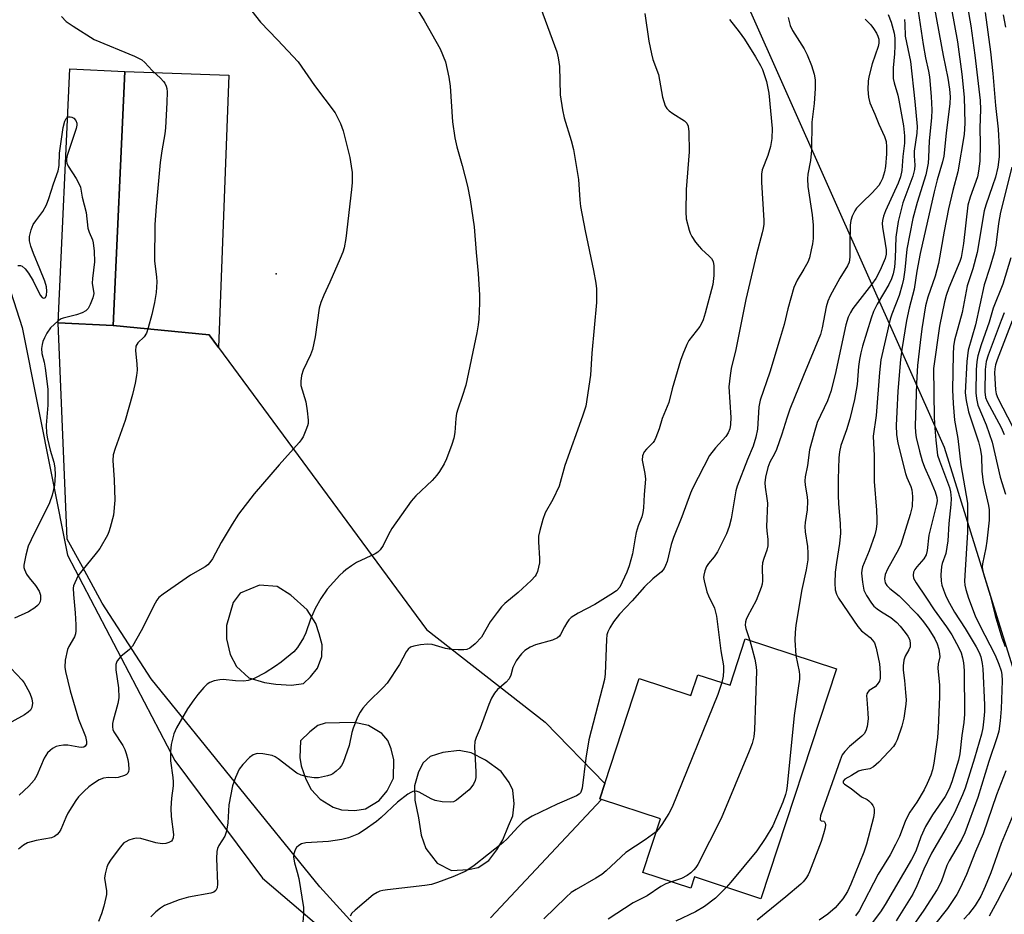
# Model space of a CAD drawing. Units: inches. Extents: x 1333762 to 1339762, y 525446 to 529446.
# Drawn here: x 1335835 to 1336084, y 526154 to 526380 of the extents above; entities that cross this region are included whole.
import ezdxf

# ---------------------------------------------------------------- set-up
doc = ezdxf.new("R2010")
doc.units = ezdxf.units.IN
doc.header["$MEASUREMENT"] = 0
for name, color, linetype in [('BLDG-Footprint', 5, 'Continuous'), ('CULTRL-Pad', 6, 'Continuous'), ('ELEV-Spot Elevation', 7, 'Continuous'), ('NTRL-Trees', 3, 'Continuous'), ('TRANS-Road', 130, 'Continuous'), ('Undefined', 1, 'Continuous')]:
    doc.layers.add(name, color=color, linetype=linetype)

msp = doc.modelspace()

# ---------------------------------------------------------------- linework, layer by layer
at = {"layer": 'BLDG-Footprint'}
for points, elevation in [([(1335861.73, 526367.13), (1335858.82, 526303.06), (1335844.94, 526303.69), (1335847.84, 526367.76)], 417.53), ([(1336041.23, 526216.39), (1336022.14, 526158.38), (1336005.39, 526163.9), (1336004.47, 526161.08), (1335992.35, 526165.07), (1335996.81, 526178.6), (1335981.95, 526183.49), (1335981.5, 526183.64), (1335982.77, 526187.49), (1335991.48, 526213.97), (1336004.51, 526209.68), (1336006.24, 526214.94), (1336014.37, 526212.27), (1336018.22, 526223.96)], 402.51)]:
    msp.add_lwpolyline(points, close=True, dxfattribs=dict(at, elevation=elevation))
at = {"layer": 'CULTRL-Pad'}
msp.add_lwpolyline([(1335888, 526366.15), (1335885.37, 526297.47), (1335882.99, 526300.7), (1335858.82, 526303.06), (1335861.73, 526367.13)], close=True, dxfattribs=at)
at = {"layer": 'ELEV-Spot Elevation'}
msp.add_point((1335899.87, 526316.1, 414.96), dxfattribs=at)
at = {"layer": 'NTRL-Trees'}
for points in [[(1336279.87, 526393.13, 0), (1336283.1, 526378.67, 0), (1336283.85, 526366.22, 0), (1336281.22, 526354.63, 0), (1336239.08, 526293.42, 0), (1336192.99, 526216.19, 0), (1336155.62, 526175.08, 0), (1336115.76, 526170.1, 0), (1336090.75, 526200.59, 0), (1336068.43, 526272.25, 0), (1336018.6, 526384.36, 0)], [(1335821.35, 526347.37, 0), (1335835.88, 526302.54, 0), (1335847.24, 526245.08, 0), (1335874.39, 526193.3, 0), (1335896.5, 526163.62, 0), (1335948.27, 526119.42, 0), (1336003.84, 526097.32, 0), (1336050.99, 526107.82, 0), (1336083.37, 526126.5, 0), (1336121.99, 526133.98, 0)]]:
    msp.add_polyline3d(points, dxfattribs=at)
at = {"layer": 'TRANS-Road'}
msp.add_polyline3d([(1335926.13, 526144.71, 0), (1335910.91, 526161.4, 0), (1335868.42, 526213.9, 0), (1335856, 526233.02, 0), (1335851.02, 526242.12, 0), (1335847.21, 526249.1, 0), (1335844.94, 526303.69, 0), (1335858.82, 526303.06, 0), (1335882.99, 526300.7, 0), (1335885.37, 526297.47, 0), (1335937.84, 526226.3, 0), (1335967.79, 526203, 0), (1335982.77, 526187.49, 0), (1335981.5, 526183.64, 0), (1335981.95, 526183.49, 0), (1335953.95, 526153.56, 0)], dxfattribs=at)
for points in [[(1335899.82, 526212.51, 0), (1335903.74, 526212.32, 0), (1335906.81, 526212.68, 0), (1335908.59, 526214.4, 0), (1335910.36, 526216.55, 0), (1335911.41, 526219.52, 0), (1335911.48, 526222.46, 0), (1335910.71, 526225.24, 0), (1335909.95, 526227.88, 0), (1335907.76, 526231.33, 0), (1335903.61, 526235.01, 0), (1335900.19, 526237.17, 0), (1335895.71, 526237.48, 0), (1335890.85, 526235.54, 0), (1335889.09, 526233.12, 0), (1335887.41, 526227.34, 0), (1335887.35, 526223.97, 0), (1335888.29, 526220.07, 0), (1335889.9, 526217.03, 0), (1335893.05, 526214.17, 0), (1335897, 526213, 0)], [(1335916.41, 526180.84, 0), (1335919.78, 526180.64, 0), (1335922.43, 526181.12, 0), (1335925.88, 526183.17, 0), (1335927.92, 526185.6, 0), (1335929.53, 526188.86, 0), (1335929.55, 526193.48, 0), (1335928.92, 526196.27, 0), (1335928.03, 526198.35, 0), (1335926.59, 526200.14, 0), (1335923.18, 526202.15, 0), (1335919.66, 526202.91, 0), (1335915.88, 526202.82, 0), (1335912.24, 526202.73, 0), (1335910.43, 526202.12, 0), (1335908.37, 526200.49, 0), (1335906.05, 526198.24, 0), (1335905.87, 526194.03, 0), (1335906.2, 526191.93, 0), (1335907.4, 526188.6, 0), (1335908.72, 526185.97, 0), (1335911.03, 526183.51, 0), (1335914.3, 526181.49, 0)], [(1335934.84, 526183.25, 0), (1335935.79, 526178.79, 0), (1335936.46, 526174.46, 0), (1335937.66, 526171.13, 0), (1335940.55, 526167.42, 0), (1335944.1, 526165.54, 0), (1335948.44, 526165.79, 0), (1335950.81, 526166.27, 0), (1335953.56, 526168.02, 0), (1335955.6, 526170.73, 0), (1335957.08, 526173.28, 0), (1335958.53, 526176.82, 0), (1335959.59, 526179.37, 0), (1335959.94, 526182.32, 0), (1335959.57, 526185.81, 0), (1335958.69, 526187.75, 0), (1335956.66, 526190.5, 0), (1335952.67, 526193.35, 0), (1335949.12, 526195.22, 0), (1335946.02, 526195.85, 0), (1335941.97, 526195.33, 0), (1335938.78, 526194.27, 0), (1335937, 526192.69, 0), (1335935.79, 526190.41, 0), (1335934.76, 526186.89, 0)]]:
    msp.add_polyline3d(points, close=True, dxfattribs=at)
at = {"layer": 'Undefined'}
for points, elevation in [([(1336068.69, 526391.18), (1336071.71, 526374.58), (1336072.83, 526366.46), (1336073.44, 526360.6), (1336073.59, 526354.1), (1336073.45, 526351.23), (1336071.85, 526341.78), (1336070.56, 526337.09), (1336069.51, 526332.49), (1336068.34, 526326.79), (1336066.93, 526318.64), (1336066.11, 526315.48), (1336064.26, 526310.18), (1336063.71, 526307.96), (1336062.78, 526302.21), (1336062.32, 526298.74), (1336061.64, 526292.91), (1336061.4, 526288.48), (1336061.08, 526277.65), (1336061.13, 526276.05), (1336061.3, 526274.79), (1336062.12, 526271.35), (1336062.8, 526268.91), (1336063.42, 526267.33), (1336064.89, 526264.12), (1336066.12, 526261.07), (1336066.56, 526259.67), (1336066.61, 526258.76), (1336066.46, 526257.91), (1336064.52, 526250.11), (1336064.08, 526246.3), (1336063.83, 526245.17), (1336063.28, 526244.15), (1336061.48, 526242.17), (1336060.95, 526241.48), (1336060.64, 526240.76), (1336060.54, 526240.03), (1336060.65, 526239.29), (1336061.29, 526238.08), (1336063.78, 526234.53), (1336065.89, 526231.28), (1336069.01, 526226.97), (1336070.33, 526224.97), (1336072.12, 526221.67), (1336072.64, 526220.43), (1336073.04, 526219.18), (1336073.28, 526217.9), (1336073.42, 526215.96), (1336073.55, 526205.01), (1336073.36, 526202.86), (1336072.8, 526199.63), (1336072.31, 526194.94), (1336072.02, 526193.39), (1336070.34, 526187.87), (1336069.67, 526186.12), (1336068.63, 526184.2), (1336065.4, 526179.54), (1336063.69, 526176.63), (1336062.46, 526174.07), (1336061.21, 526170.4), (1336060.1, 526168.3), (1336053.5, 526157), (1336052.3, 526155.11), (1336047.69, 526148.96)], 392), ([(1336064.79, 526389.45), (1336068.11, 526371.17), (1336069.27, 526365.44), (1336069.71, 526362.64), (1336069.88, 526360.72), (1336069.84, 526359.06), (1336068.91, 526351.58), (1336068.32, 526345.76), (1336067.99, 526344.32), (1336066.65, 526339.79), (1336065.86, 526336.77), (1336062.34, 526321.23), (1336061.52, 526316.73), (1336060.84, 526312.19), (1336059.54, 526307.42), (1336058.87, 526304.33), (1336057.69, 526297.01), (1336057.37, 526294.48), (1336056.72, 526286.47), (1336056.41, 526281.27), (1336056.3, 526277.78), (1336056.36, 526275.56), (1336056.7, 526273.37), (1336058.61, 526265.67), (1336058.93, 526264.71), (1336059.96, 526262.39), (1336060.21, 526261.61), (1336060.37, 526259.93), (1336060.27, 526257.35), (1336059.81, 526255.37), (1336057.48, 526247.82), (1336056.85, 526246.5), (1336054.06, 526241.58), (1336053.5, 526240.24), (1336053.3, 526239.15), (1336053.48, 526238.1), (1336053.89, 526237.43), (1336054.7, 526236.66), (1336057, 526234.83), (1336057.81, 526234.09), (1336061.58, 526230.18), (1336063.18, 526228.3), (1336064.5, 526226.42), (1336066.04, 526223.98), (1336066.62, 526222.73), (1336067.02, 526221.36), (1336067.23, 526220.24), (1336067.27, 526219.4), (1336066.88, 526217.69), (1336066.82, 526216.55), (1336067.18, 526212.27), (1336067.24, 526209.37), (1336066.88, 526201.5), (1336066.66, 526199.13), (1336065.74, 526192.63), (1336065.41, 526190.97), (1336065.03, 526189.63), (1336064.1, 526187.45), (1336063.31, 526185.86), (1336061.49, 526182.8), (1336059.75, 526180.23), (1336059.02, 526178.96), (1336058.55, 526177.94), (1336057.09, 526174.08), (1336056.14, 526172.11), (1336054.72, 526169.53), (1336051.73, 526164.62), (1336046.93, 526155.4), (1336046.03, 526154.1)], 394), ([(1335965.99, 526384.85), (1335970.65, 526372.11), (1335971.05, 526370.52), (1335971.37, 526368.34), (1335971.57, 526361.19), (1335972.08, 526357.41), (1335972.51, 526355.41), (1335974.31, 526349.66), (1335974.86, 526347.44), (1335976.14, 526339.87), (1335976.48, 526334.71), (1335976.69, 526333.03), (1335977.81, 526326.93), (1335979.92, 526316.91), (1335980.5, 526313.7), (1335980.67, 526312.25), (1335980.73, 526308.81), (1335979.51, 526296.01), (1335979.16, 526290.53), (1335977.97, 526282.68), (1335977.17, 526280.12), (1335972.75, 526267.74), (1335971.24, 526262.48), (1335969.66, 526259.11), (1335967.75, 526255.75), (1335967.15, 526254.11), (1335966.37, 526251.3), (1335966.09, 526249.89), (1335966.08, 526248.42), (1335966.36, 526244.29), (1335966.3, 526243.13), (1335965.79, 526240.99), (1335965.49, 526240.23), (1335965.2, 526239.76), (1335964.22, 526238.69), (1335960.98, 526235.68), (1335957.6, 526232.86), (1335956.76, 526232.05), (1335955.65, 526230.66), (1335953.92, 526228.25), (1335951.67, 526224.38), (1335950.09, 526222.69), (1335948.75, 526221.63), (1335948.02, 526221.33), (1335947.2, 526221.2), (1335945.78, 526221.17), (1335944.07, 526221.26), (1335942.64, 526221.54), (1335939.24, 526222.56), (1335938.09, 526222.67), (1335936.34, 526222.47), (1335934.61, 526222.16), (1335933.82, 526221.87), (1335933.19, 526221.39), (1335932.69, 526220.69), (1335931, 526217.52), (1335927.89, 526212.83), (1335926.9, 526211.73), (1335923.1, 526207.99), (1335921.75, 526206.45), (1335921.06, 526205.52), (1335920.41, 526204.21), (1335919.32, 526201.47), (1335919.01, 526200.38), (1335918.34, 526197.1), (1335916.77, 526192.8), (1335916.37, 526192.05), (1335915.85, 526191.39), (1335915.05, 526190.59), (1335914.18, 526189.9), (1335913.68, 526189.65), (1335912.88, 526189.38), (1335910.62, 526188.94), (1335909.49, 526188.93), (1335907.83, 526189.19), (1335906.2, 526189.6), (1335905.16, 526190.11), (1335900.38, 526193.74), (1335899.67, 526194.19), (1335898.88, 526194.51), (1335896.57, 526195), (1335895.13, 526195.07), (1335894.07, 526194.73), (1335893.14, 526194.03), (1335891.52, 526192.26), (1335890.61, 526191.07), (1335889.64, 526189.03), (1335888.88, 526186.89), (1335888, 526182.14), (1335887.73, 526177.6), (1335887.4, 526175.46), (1335887.16, 526174.69), (1335886.92, 526174.2), (1335885.44, 526171.85), (1335885.12, 526171.11), (1335884.9, 526170.34), (1335884.82, 526168.58), (1335885.11, 526162.19), (1335884.99, 526161.15), (1335884.72, 526160.5), (1335884.2, 526160.07), (1335883.46, 526159.81), (1335877.78, 526158.82), (1335875.45, 526158.13), (1335871.73, 526156.67), (1335870.74, 526156.03), (1335869.58, 526155.09), (1335868.27, 526153.87)], 410), ([(1336074.29, 526383.39), (1336075.09, 526378.59), (1336076.13, 526371.19), (1336077.46, 526359.83), (1336077.56, 526357.52), (1336077.41, 526352.88), (1336077.45, 526348.76), (1336077.34, 526344.46), (1336077.05, 526341.95), (1336076.77, 526340.57), (1336074.9, 526335.37), (1336074.37, 526333.36), (1336073.24, 526323.69), (1336072.68, 526320.21), (1336072.35, 526319.19), (1336069.59, 526312.5), (1336068.88, 526310.59), (1336068.46, 526309), (1336067.19, 526302.87), (1336065.72, 526292.18), (1336065.86, 526279.8), (1336065.99, 526277.16), (1336066.25, 526274.14), (1336066.49, 526271.87), (1336066.74, 526270.35), (1336067.17, 526268.85), (1336069.69, 526262.19), (1336069.95, 526261.08), (1336070.12, 526259.37), (1336070.08, 526257.91), (1336069.59, 526253.05), (1336069.32, 526248.73), (1336068.78, 526245.49), (1336067.9, 526243.01), (1336067.7, 526242.2), (1336067.51, 526240.17), (1336067.62, 526238.55), (1336067.82, 526237.5), (1336068.17, 526236.38), (1336068.72, 526235.02), (1336069.34, 526233.74), (1336071, 526230.75), (1336073.66, 526226.62), (1336076.47, 526221.96), (1336077.22, 526220.53), (1336077.61, 526219.4), (1336077.95, 526217.78), (1336078.13, 526216.38), (1336078.59, 526207.32), (1336078.57, 526205.63), (1336078.42, 526203.81), (1336078.1, 526201.56), (1336077.76, 526199.92), (1336076.03, 526193.91), (1336073.65, 526186.35), (1336072.97, 526184.59), (1336070.97, 526180.12), (1336068.86, 526176.18), (1336065.21, 526169.95), (1336063.24, 526165.85), (1336061.52, 526161.64), (1336060.45, 526159.55), (1336056.24, 526152.85)], 390), ([(1335893.79, 526382.36), (1335895.98, 526379.53), (1335900.28, 526375.1), (1335905.42, 526369.54), (1335909.6, 526363.54), (1335914.77, 526356.69), (1335916.13, 526354.03), (1335916.82, 526352.11), (1335918.48, 526345.45), (1335918.86, 526343.26), (1335919.04, 526341.62), (1335919.04, 526339.11), (1335918.91, 526337.37), (1335917.46, 526324.98), (1335917.05, 526322.65), (1335916.69, 526321.52), (1335916.03, 526319.89), (1335913.48, 526313.94), (1335911.9, 526310.68), (1335911.15, 526308.8), (1335910.79, 526307.39), (1335909.73, 526300.16), (1335909.08, 526297), (1335908.58, 526295.64), (1335906.7, 526291.73), (1335906.3, 526290.39), (1335906.11, 526289.02), (1335906.16, 526287.92), (1335907.42, 526283.78), (1335907.75, 526281.47), (1335907.98, 526279.15), (1335907.95, 526278.3), (1335907.82, 526277.73), (1335907.42, 526276.62), (1335906.69, 526274.98), (1335906.25, 526274.21), (1335905.71, 526273.51), (1335900.68, 526267.89), (1335894.37, 526260.56), (1335890.38, 526255.4), (1335888.77, 526252.91), (1335886.07, 526248.29), (1335883.81, 526244.17), (1335883.17, 526243.21), (1335882.64, 526242.66), (1335882.03, 526242.18), (1335878.29, 526240.02), (1335871.42, 526235.29), (1335870.32, 526234.38), (1335869.81, 526233.72), (1335869.37, 526232.96), (1335865.83, 526226.01), (1335863.65, 526222.16), (1335862.93, 526221.28), (1335860.72, 526219.52), (1335859.81, 526218.44), (1335859.6, 526217.97), (1335859.49, 526217.47), (1335859.45, 526216.16), (1335860.14, 526211.61), (1335860.22, 526209.07), (1335859.96, 526207.64), (1335858.78, 526203.4), (1335858.63, 526202.6), (1335858.59, 526201.81), (1335858.74, 526201.07), (1335858.95, 526200.55), (1335861.25, 526197.05), (1335861.74, 526196.08), (1335862.11, 526195.09), (1335862.53, 526193.53), (1335862.68, 526192.43), (1335862.71, 526191.05), (1335862.64, 526190.54), (1335862.46, 526190.11), (1335862.12, 526189.78), (1335861.67, 526189.53), (1335860.09, 526189.02), (1335859.29, 526188.95), (1335857.58, 526189.04), (1335856.39, 526188.86), (1335855.23, 526188.37), (1335853.59, 526187.34), (1335852.7, 526186.67), (1335851.46, 526185.52), (1335850.08, 526184.11), (1335849.36, 526183.22), (1335847.33, 526180.01), (1335846.82, 526178.95), (1335845.59, 526175.88), (1335845.16, 526175.18), (1335844.65, 526174.62), (1335844.04, 526174.15), (1335843.22, 526173.79), (1335839.38, 526173.12), (1335837.2, 526172.48), (1335836.22, 526171.97), (1335834.92, 526170.94)], 414), ([(1335845.77, 526380.99), (1335846.98, 526379.72), (1335848.67, 526378.52), (1335853.98, 526375.22), (1335864.21, 526370.95), (1335866, 526370.06), (1335866.79, 526369.41), (1335868.64, 526367.38), (1335870.75, 526365.45), (1335871.52, 526364.62), (1335871.82, 526364.15), (1335872.16, 526363.39), (1335872.3, 526362.85), (1335872.38, 526361.97), (1335872.36, 526359.31), (1335872.01, 526352.93), (1335871.82, 526351.37), (1335871.04, 526347.07), (1335870.63, 526344.12), (1335869.65, 526333.07), (1335869.32, 526328.47), (1335869.23, 526319.38), (1335869.75, 526315.24), (1335869.8, 526314.07), (1335869.67, 526311.38), (1335869.21, 526308.83), (1335868.53, 526305.79), (1335867.63, 526302.46), (1335867.17, 526301.11), (1335866.58, 526300.2), (1335865.05, 526298.63), (1335864.53, 526297.78), (1335864.42, 526296.68), (1335864.78, 526293.4), (1335864.84, 526291.76), (1335864.72, 526290.4), (1335864.35, 526288.46), (1335863.69, 526285.66), (1335861.82, 526279.08), (1335859.26, 526271.96), (1335858.78, 526270.36), (1335858.68, 526269), (1335859.09, 526264.12), (1335859.18, 526258.95), (1335858.84, 526255.16), (1335858.07, 526252.06), (1335857.72, 526250.96), (1335857.36, 526250.15), (1335855.42, 526246.79), (1335854.55, 526245.62), (1335850.87, 526241.13), (1335850.01, 526239.96), (1335849.09, 526238.15), (1335848.8, 526237.34), (1335848.71, 526236.8), (1335848.75, 526235.19), (1335849.24, 526230.5), (1335849.39, 526227.52), (1335849.38, 526226.04), (1335849.26, 526225.27), (1335849.01, 526224.52), (1335847.61, 526222.04), (1335847.27, 526221.25), (1335846.73, 526218.63), (1335846.58, 526216.87), (1335846.77, 526215.73), (1335847.94, 526210.89), (1335850.07, 526203.71), (1335851.79, 526199.34), (1335852.06, 526198.08), (1335852.04, 526197.39), (1335851.73, 526196.89), (1335851.39, 526196.68), (1335850.93, 526196.58), (1335850.11, 526196.65), (1335847.34, 526197.16), (1335846.23, 526197.16), (1335845.14, 526197.03), (1335844.39, 526196.78), (1335843.47, 526196.28), (1335842.89, 526195.84), (1335842.23, 526195.19), (1335841.78, 526194.57), (1335841.38, 526193.84), (1335839.57, 526189.5), (1335838.84, 526188.32), (1335837.54, 526186.82), (1335835.1, 526184.51)], 416), ([(1335992.87, 526381.73), (1335993.92, 526374.78), (1335994.54, 526371.55), (1335994.94, 526370.14), (1335996.34, 526366.37), (1335997.38, 526360.63), (1335998.02, 526358.48), (1335998.4, 526357.77), (1335998.99, 526357.17), (1335999.95, 526356.49), (1336002.9, 526354.64), (1336003.44, 526354.05), (1336003.8, 526353.34), (1336004, 526351.92), (1336004.08, 526346.87), (1336003.3, 526337.35), (1336003.19, 526331.71), (1336003.34, 526329.95), (1336004.04, 526327.12), (1336004.32, 526326.3), (1336004.71, 526325.52), (1336005.68, 526324.07), (1336006.57, 526322.92), (1336007.18, 526322.29), (1336009.15, 526320.56), (1336009.71, 526319.93), (1336010.1, 526319.19), (1336010.32, 526318.12), (1336010.33, 526315.61), (1336010, 526313.36), (1336008.09, 526306.12), (1336007.57, 526304.42), (1336007.12, 526303.38), (1336006.73, 526302.74), (1336003.98, 526299.25), (1336003.45, 526298.22), (1336002.43, 526295.79), (1336001.84, 526294.16), (1335999.77, 526287.02), (1335998.95, 526283.62), (1335997.25, 526279.55), (1335996.52, 526277), (1335995.69, 526274.77), (1335995.3, 526273.98), (1335994.97, 526273.51), (1335993.3, 526271.84), (1335992.73, 526271.17), (1335992.27, 526270.15), (1335992.23, 526269.06), (1335992.88, 526265.7), (1335993.02, 526264.29), (1335992.72, 526260.42), (1335992.55, 526257), (1335992.41, 526255.87), (1335992.14, 526254.77), (1335991.21, 526252.48), (1335990.72, 526250.84), (1335990.42, 526249.44), (1335989.81, 526245.43), (1335988.97, 526242.41), (1335988.38, 526240.81), (1335986.55, 526236.99), (1335985.73, 526236.1), (1335984.33, 526235.14), (1335980.25, 526232.64), (1335976.07, 526230.46), (1335974.33, 526229.34), (1335973.7, 526228.75), (1335973.18, 526228.05), (1335972.59, 526227.05), (1335971.63, 526225.08), (1335971.34, 526224.65), (1335970.87, 526224.2), (1335969.61, 526223.62), (1335965.34, 526222.44), (1335963.99, 526221.91), (1335963.26, 526221.5), (1335962.59, 526221), (1335961.8, 526220.23), (1335961.09, 526219.36), (1335960.44, 526218.42), (1335959.9, 526217.44), (1335959.62, 526216.71), (1335959.11, 526214.84), (1335958.64, 526213.88), (1335957.88, 526213.07), (1335955.69, 526211.19), (1335954.97, 526210.27), (1335954.21, 526209.01), (1335953.53, 526207.41), (1335951.34, 526201.47), (1335950.35, 526199.1), (1335950.05, 526198.05), (1335949.91, 526196.72), (1335950.26, 526190.44), (1335950.24, 526189.01), (1335950.08, 526188.24), (1335949.68, 526187.31), (1335949.27, 526186.69), (1335948.58, 526185.91), (1335946.76, 526184.34), (1335945.35, 526183.27), (1335944.6, 526182.89), (1335943.78, 526182.77), (1335941.76, 526182.9), (1335940.04, 526183.17), (1335938.99, 526183.6), (1335935.99, 526185.3), (1335935.25, 526185.51), (1335934.37, 526185.45), (1335933.85, 526185.23), (1335933.1, 526184.77), (1335930.47, 526182.76), (1335926.38, 526178.89), (1335925.25, 526177.93), (1335922.13, 526175.69), (1335920.63, 526174.77), (1335918.17, 526173.82), (1335916.5, 526173.33), (1335913.09, 526172.89), (1335907.43, 526172.5), (1335906.3, 526172.25), (1335905.64, 526171.88), (1335905.07, 526171.37), (1335904.66, 526170.72), (1335904.36, 526169.72), (1335904.3, 526168.88), (1335904.5, 526167.51), (1335905.22, 526165.15), (1335905.61, 526163.54), (1335906.81, 526156.22), (1335906.82, 526154.52), (1335906.62, 526152.52)], 408), ([(1336029, 526380.7), (1336029.54, 526378.7), (1336030.16, 526377.43), (1336033.04, 526372.81), (1336033.85, 526371.35), (1336034.89, 526368.66), (1336035.6, 526366.46), (1336035.83, 526364.99), (1336035.87, 526362.8), (1336035.61, 526359.02), (1336035.03, 526354.29), (1336034.93, 526347.3), (1336034.66, 526344.69), (1336034, 526341.17), (1336033.9, 526340.03), (1336033.98, 526338.09), (1336035.08, 526330.94), (1336035.33, 526328.33), (1336035.38, 526326.32), (1336035.3, 526324.95), (1336035.15, 526323.6), (1336034.87, 526322.14), (1336034.38, 526320.14), (1336033.96, 526319.04), (1336033.02, 526317.22), (1336031.29, 526314.48), (1336030.46, 526312.65), (1336028.98, 526307.21), (1336028.02, 526303.3), (1336027.05, 526299.89), (1336024.45, 526291.25), (1336021.96, 526284.21), (1336021.63, 526282.53), (1336021.27, 526276.9), (1336020.87, 526274.87), (1336020.2, 526272.6), (1336018.76, 526269.19), (1336016.15, 526262.51), (1336015.85, 526261.28), (1336014.64, 526254.28), (1336014.17, 526252.3), (1336013.45, 526250.46), (1336011.2, 526245.9), (1336010.41, 526244.71), (1336008.94, 526242.97), (1336008.48, 526242.22), (1336008.04, 526241.13), (1336007.74, 526240.01), (1336007.71, 526239.45), (1336007.82, 526238.63), (1336008.53, 526235.88), (1336008.92, 526234.81), (1336010.47, 526231.68), (1336010.98, 526229.69), (1336012.02, 526220.99), (1336012.75, 526217.16), (1336012.74, 526216.02), (1336012.61, 526214.58), (1336012.28, 526212.95)], 404), ([(1336054.28, 526381.51), (1336054.99, 526379.57), (1336055.8, 526376.77), (1336055.95, 526375.54), (1336055.97, 526373.58), (1336055.88, 526371.6), (1336055.5, 526368.06), (1336055.54, 526365.34), (1336055.76, 526364.22), (1336056.66, 526361.1), (1336056.92, 526359.87), (1336058.14, 526353.43), (1336058.39, 526350.88), (1336058.37, 526349.02), (1336057.95, 526345.69), (1336057.67, 526342.14), (1336057.33, 526340.52), (1336056.82, 526338.9), (1336053.62, 526331.97), (1336053.12, 526330.64), (1336052.84, 526329.55), (1336052.74, 526328.72), (1336052.79, 526327.84), (1336053.53, 526323.72), (1336053.73, 526322.09), (1336053.73, 526321.02), (1336053.47, 526319.91), (1336052.25, 526317), (1336051.18, 526314.89), (1336050.08, 526313.34), (1336045.38, 526307.28), (1336044.75, 526306.32), (1336044.17, 526305.12), (1336043.62, 526303.18), (1336040.88, 526290.64), (1336039.78, 526286.41), (1336038.93, 526284.02), (1336036.37, 526278.53), (1336035.59, 526275.98), (1336034.45, 526271.7), (1336033.91, 526267.75), (1336033.3, 526264.89), (1336033.21, 526263.86), (1336033.29, 526262.78), (1336033.79, 526259.84), (1336033.91, 526258.68), (1336033.81, 526256.49), (1336033.29, 526253.37), (1336033.21, 526252.29), (1336033.3, 526251.01), (1336033.92, 526247.26), (1336034.02, 526245.61), (1336034.02, 526243.94), (1336033.6, 526241.35), (1336032.48, 526236.46), (1336030.95, 526227.47), (1336030.8, 526225.62), (1336030.75, 526223.66), (1336031, 526219.76)], 400), ([(1336078.71, 526381.96), (1336080.03, 526372.11), (1336080.67, 526366.63), (1336081.36, 526358.55), (1336082.02, 526352.6), (1336082.29, 526347.81), (1336082.25, 526345.54), (1336081.92, 526342.97), (1336081.29, 526340.44), (1336080.61, 526338.23), (1336078.85, 526333.39), (1336078.45, 526331.98), (1336076.68, 526321.46), (1336075.58, 526317.36), (1336074.21, 526313.05), (1336072.94, 526306.3), (1336071.02, 526299.37), (1336070.77, 526297.72), (1336070.63, 526295.76), (1336070.45, 526286.8), (1336070.62, 526283.39), (1336070.96, 526279.13), (1336071.79, 526274.48), (1336072.61, 526267.85), (1336074.29, 526258.17), (1336074.3, 526250.87), (1336073.57, 526239.99), (1336073.52, 526238.56), (1336073.58, 526237.5), (1336073.82, 526236.42), (1336074.52, 526234.23), (1336076.22, 526229.81), (1336077.26, 526227.53), (1336081.28, 526219.84), (1336082.17, 526217.63), (1336082.72, 526215.94), (1336082.9, 526214.96), (1336082.98, 526213.35), (1336082.77, 526206.31), (1336082.54, 526203.27), (1336082.15, 526200.73), (1336081.76, 526199.26), (1336079.67, 526193.03), (1336076.84, 526183.96), (1336073.6, 526175.04), (1336072.71, 526173.25), (1336069.6, 526167.97), (1336069.07, 526166.76), (1336067.59, 526162.71), (1336066.65, 526160.74), (1336063.26, 526155.54), (1336059.95, 526150.81)], 388), ([(1336083.25, 526381.4), (1336083.81, 526378.33)], 386), ([(1336014.27, 526380.19), (1336016.68, 526377.12), (1336018, 526375.25), (1336020.8, 526370.82), (1336022.09, 526368.62), (1336022.58, 526367.6), (1336023.54, 526364.57), (1336024.12, 526361.64), (1336025.01, 526352.74), (1336024.93, 526350.18), (1336024.62, 526348.19), (1336023.92, 526345.91), (1336022.52, 526342.26), (1336022.29, 526341.24), (1336022.29, 526339.18), (1336022.88, 526329.48), (1336022.87, 526328.62), (1336022.75, 526327.53), (1336022.52, 526326.44), (1336021.06, 526321.04), (1336018.4, 526309.55), (1336015.87, 526296.96), (1336014.67, 526292.15), (1336014.37, 526290.45), (1336014.09, 526287.52), (1336014.55, 526279.78), (1336014.53, 526278.08), (1336014.35, 526276.99), (1336013.93, 526275.98), (1336013.34, 526275.05), (1336010.68, 526272.16), (1336009.23, 526270.2), (1336004.89, 526261.94), (1336004.37, 526260.71), (1336002.21, 526254.78), (1336000.11, 526249.58), (1335999.56, 526247.77), (1335998.48, 526243.49), (1335998.13, 526242.46), (1335997.77, 526241.75), (1335997.12, 526240.9), (1335994.94, 526239.11), (1335992.81, 526237.09), (1335989.68, 526233.53), (1335986.53, 526230.17), (1335984.98, 526228.23), (1335984.05, 526226.78), (1335983.52, 526225.77), (1335983.3, 526224.95), (1335983.18, 526223.8), (1335982.84, 526215.13), (1335982.7, 526213.72), (1335978.79, 526198.52), (1335978, 526193.9), (1335977.05, 526186.29), (1335976.86, 526185.54), (1335976.67, 526185.16), (1335976.35, 526184.8), (1335975.65, 526184.36), (1335970.79, 526182.28), (1335964.47, 526179.21), (1335962.95, 526178.35), (1335962.07, 526177.64), (1335960.84, 526176.46), (1335958.14, 526173.53), (1335957.08, 526172.55), (1335949.82, 526166.78), (1335948.5, 526165.86), (1335947.55, 526165.32), (1335944.44, 526163.95), (1335940.63, 526162.51), (1335939.09, 526162.04), (1335937.38, 526161.76), (1335927.98, 526160.7), (1335926.83, 526160.52), (1335926.05, 526160.31), (1335925.35, 526160.02), (1335924.38, 526159.36), (1335919.81, 526155.55), (1335918.99, 526154.74), (1335918.57, 526154.04)], 406), ([(1336048.45, 526380.34), (1336049.89, 526378.89), (1336050.55, 526377.98), (1336051.29, 526376.79), (1336051.64, 526376.05), (1336051.87, 526375.29), (1336051.94, 526374.26), (1336051.77, 526373.42), (1336050.23, 526369.01), (1336049.35, 526365.78), (1336049.18, 526364.65), (1336049.14, 526362.59), (1336049.31, 526360.61), (1336049.6, 526359.24), (1336050.91, 526356.33), (1336051.89, 526353.84), (1336053.32, 526350.72), (1336053.71, 526349.46), (1336053.85, 526348.09), (1336053.84, 526346.37), (1336053.58, 526343.12), (1336053.37, 526341.78), (1336052.85, 526340.1), (1336052.35, 526339.1), (1336051.89, 526338.39), (1336050.21, 526336.46), (1336047.71, 526334.1), (1336046.31, 526332.65), (1336045.81, 526331.96), (1336045.19, 526330.63), (1336044.84, 526329.5), (1336044.7, 526328.36), (1336044.59, 526323.43), (1336044.62, 526320.24), (1336044.39, 526318.97), (1336043.97, 526318.05), (1336042.04, 526314.95), (1336039.67, 526310.48), (1336039.04, 526309.15), (1336038.64, 526307.73), (1336037.65, 526302.47), (1336037.18, 526300.79), (1336032.88, 526290.45), (1336029.44, 526281.9), (1336028.66, 526279.67), (1336027.47, 526275.61), (1336026.07, 526271.75), (1336025.6, 526270.69), (1336024.38, 526268.51), (1336023.9, 526267.19), (1336023.29, 526264.74), (1336023.16, 526263.37), (1336023.21, 526262.26), (1336023.69, 526259.38), (1336023.81, 526258.22), (1336023.59, 526252.35), (1336023.64, 526251.27), (1336023.93, 526249.07), (1336023.9, 526247.44), (1336023.66, 526246.37), (1336022.86, 526244.25), (1336022.57, 526243.16), (1336022.47, 526242.03), (1336022.55, 526238.62), (1336022.46, 526237.81), (1336022.24, 526236.95), (1336020.98, 526233.62), (1336018.75, 526229.63), (1336018.42, 526228.86), (1336018.28, 526228.3), (1336018.21, 526227.45), (1336018.32, 526226.61), (1336019.34, 526223.6)], 402), ([(1335834.72, 526318.14), (1335835.39, 526318.16), (1335835.82, 526318.01), (1335836.59, 526317.32), (1335837.42, 526316.19), (1335838.58, 526314.26), (1335840.4, 526310.66), (1335840.85, 526310.08), (1335841.21, 526309.91), (1335841.57, 526309.97), (1335841.73, 526310.08), (1335842.01, 526310.69), (1335842.1, 526311.72), (1335841.98, 526312.81), (1335841.53, 526314.21), (1335840.31, 526317.34), (1335838.69, 526321.16), (1335837.99, 526323.02), (1335837.69, 526324.38), (1335837.73, 526325.5), (1335838.14, 526327.15), (1335838.66, 526328.47), (1335839.29, 526329.44), (1335841.05, 526331.77), (1335841.96, 526333.51), (1335842.57, 526335.05), (1335843.75, 526338.74), (1335844.93, 526342.02), (1335845.18, 526343.4), (1335845.29, 526346.49), (1335846.2, 526352.98), (1335846.59, 526354.62), (1335846.92, 526355.24), (1335847.29, 526355.6)], 418), ([(1335847.29, 526355.6), (1335847.51, 526355.71), (1335847.95, 526355.71), (1335848.41, 526355.56), (1335848.86, 526355.3), (1335849.37, 526354.75), (1335849.62, 526354.07), (1335849.65, 526353.55), (1335849.49, 526352.7), (1335847.2, 526345.88), (1335847.03, 526345.04), (1335847.02, 526344.51), (1335847.11, 526344.01), (1335847.45, 526343.26), (1335849.47, 526340.13), (1335850.24, 526338.66), (1335850.54, 526337.9), (1335850.96, 526335.4), (1335851.96, 526331.56), (1335852.44, 526327.62), (1335852.76, 526326.58), (1335853.57, 526324.62), (1335853.79, 526323.85), (1335853.98, 526321.78), (1335854.05, 526319.1), (1335853.56, 526314.89), (1335853.5, 526313.73), (1335853.89, 526311.09), (1335853.65, 526309.98), (1335853.02, 526308.33), (1335852.49, 526307.31), (1335851.94, 526306.71), (1335850.95, 526306.2), (1335849.58, 526305.72), (1335846.16, 526304.92), (1335845.65, 526304.68), (1335844.96, 526304.21)], 418), ([(1336085.48, 526342.98), (1336082.58, 526331.65), (1336082.06, 526328.75), (1336081.38, 526323.33), (1336081, 526321.37), (1336079.9, 526317.7), (1336078.45, 526313.29), (1336076.26, 526303.19), (1336074.45, 526296.77), (1336074.1, 526293.96), (1336073.71, 526286.08), (1336073.93, 526284.07), (1336074.52, 526281.26), (1336077.03, 526273.65), (1336077.49, 526271.99), (1336077.77, 526270.07), (1336077.92, 526266.27), (1336078.21, 526263.4), (1336079.52, 526257.62), (1336079.7, 526256.49), (1336079.74, 526253.96), (1336079.17, 526248.62), (1336078.93, 526246.95), (1336078.04, 526242.88), (1336077.97, 526242.13), (1336078.01, 526241.51), (1336078.27, 526240.38), (1336079.94, 526234.88), (1336081.26, 526229.9), (1336082.89, 526224.23), (1336083.79, 526222.07)], 386), ([(1336085.19, 526320.11), (1336083.18, 526313.42), (1336080.76, 526307.4), (1336079.7, 526303.91), (1336077.68, 526298.11), (1336076.86, 526295.39), (1336076.62, 526293.93), (1336076.45, 526291.85), (1336076.39, 526286.07), (1336076.52, 526284.65), (1336076.91, 526282.95), (1336078.98, 526277.96), (1336080.5, 526273.59), (1336082.53, 526264.8), (1336083.89, 526260.47)], 384), ([(1336083.55, 526306.21), (1336082.72, 526304.33), (1336079.45, 526295.58), (1336078.94, 526293.91), (1336078.69, 526291.93), (1336078.67, 526286.27), (1336078.83, 526284.87), (1336079.23, 526283.82), (1336082.74, 526277.28), (1336083.55, 526275.52)], 382), ([(1335844.96, 526304.21), (1335843.03, 526302.45), (1335842.1, 526301.12), (1335841.46, 526299.95), (1335841.05, 526299.02), (1335840.85, 526298.26), (1335840.73, 526297.22), (1335840.84, 526295.94), (1335841.41, 526293.75), (1335841.68, 526292.3), (1335842.3, 526287), (1335842.3, 526282.96), (1335841.92, 526277.87), (1335841.96, 526275.88), (1335842.2, 526274.43), (1335842.87, 526271.54), (1335843.8, 526268.56), (1335844.12, 526267.16), (1335844.2, 526265.39), (1335844.03, 526262.72), (1335843.39, 526260.22), (1335842.73, 526258.31), (1335838.09, 526248.96), (1335837.35, 526247.33), (1335836.73, 526245.09), (1335836.29, 526242.53), (1335836.3, 526241.98), (1335836.42, 526241.47), (1335836.97, 526240.27), (1335837.58, 526239.38), (1335839.17, 526237.47), (1335840.1, 526236.01), (1335840.43, 526234.96), (1335840.48, 526233.9), (1335840.36, 526233.43), (1335840.01, 526232.76), (1335839.7, 526232.36), (1335839.08, 526231.83), (1335837.41, 526230.82), (1335833.87, 526229.19)], 418), ([(1336085.49, 526304.18), (1336081.76, 526294.36), (1336081.34, 526293.07), (1336081.15, 526292.09), (1336081.09, 526291.06), (1336081.3, 526286.81), (1336081.51, 526285.76), (1336081.92, 526284.71), (1336085.61, 526277.54)], 380), ([(1336019.34, 526223.6), (1336019.9, 526221.71), (1336020.59, 526218.85), (1336020.94, 526216.95), (1336021.03, 526215.82), (1336020.54, 526201.04), (1336020.35, 526199.3), (1336019.93, 526197.61), (1336019.18, 526195.67), (1336012.1, 526178.63), (1336006.26, 526167.06), (1336005.78, 526166.33), (1336005.25, 526165.71), (1336004.45, 526164.95), (1336003.6, 526164.3), (1336002.1, 526163.53), (1335999.63, 526162.67)], 402), ([(1336031, 526219.76), (1336031.81, 526215.75), (1336031.89, 526214.92), (1336031.86, 526213.79), (1336031.59, 526211.5), (1336030.52, 526204.62), (1336028.76, 526186.86), (1336028.6, 526185.69), (1336028.37, 526184.7), (1336027.65, 526182.77), (1336025.13, 526176.8), (1336023.2, 526173.6), (1336021.1, 526170.5), (1336014.58, 526162.59), (1336013.39, 526161.26)], 400), ([(1335832.98, 526216.56), (1335835.83, 526213.56), (1335836.35, 526212.92), (1335836.81, 526212.15), (1335837.74, 526210.27), (1335838.25, 526208.87), (1335838.43, 526207.73), (1335838.27, 526206.7), (1335837.94, 526206.02), (1335837.4, 526205.44), (1335836.47, 526204.83), (1335833.23, 526203.03)], 418), ([(1336012.28, 526212.95), (1336011.29, 526209.95), (1335999.77, 526181.51), (1335998.95, 526179.93), (1335997.18, 526177.16), (1335996.33, 526175.95), (1335995.71, 526175.28)], 404), ([(1336083.9, 526190.72), (1336081.6, 526184.64), (1336078.19, 526174.82), (1336076.28, 526170.31), (1336073.98, 526164.56), (1336072.4, 526161.04), (1336071.56, 526159.47), (1336069.26, 526155.98), (1336065.9, 526151.8)], 386), ([(1336086.16, 526180.46), (1336082.72, 526172.37), (1336080.15, 526164.95), (1336078.76, 526161.49), (1336077.65, 526159.04), (1336076.22, 526156.75), (1336074.48, 526154.49), (1336073.3, 526153.23)], 384), ([(1336086.84, 526167.6), (1336081.74, 526157.69), (1336079.72, 526154.02)], 382)]:
    msp.add_lwpolyline(points, dxfattribs=dict(at, elevation=elevation))
for points in [[(1335934.5, 526384.45, 412), (1335937.23, 526379.95, 412), (1335941.23, 526372.79, 412), (1335942.58, 526369.57, 412), (1335943.49, 526365.72, 412), (1335943.78, 526363.44, 412), (1335944.39, 526354.41, 412), (1335945, 526350.36, 412), (1335945.48, 526348.08, 412), (1335946.82, 526343.38, 412), (1335948.14, 526338.2, 412), (1335948.83, 526334.7, 412), (1335949.84, 526327.92, 412), (1335950.34, 526321.41, 412), (1335950.83, 526316.14, 412), (1335951.18, 526310.67, 412), (1335951.2, 526308.65, 412), (1335950.98, 526304.6, 412), (1335950.84, 526303.16, 412), (1335950.51, 526301.17, 412), (1335947.72, 526287.94, 412), (1335946.85, 526285.08, 412), (1335945.7, 526281.91, 412), (1335945.4, 526280.86, 412), (1335945.18, 526279.53, 412), (1335944.95, 526276.05, 412), (1335944.74, 526274.62, 412), (1335944.22, 526272.97, 412), (1335942.9, 526269.43, 412), (1335942.26, 526268.16, 412), (1335941.11, 526266.21, 412), (1335940.42, 526265.28, 412), (1335939.23, 526263.96, 412), (1335935.14, 526260.07, 412), (1335933.98, 526258.75, 412), (1335929.04, 526251.81, 412), (1335928.21, 526250.29, 412), (1335926.91, 526247.49, 412), (1335926.14, 526246.4, 412), (1335925.57, 526245.85, 412), (1335924.88, 526245.39, 412), (1335920.2, 526243.2, 412), (1335918.93, 526242.43, 412), (1335917.46, 526241.39, 412), (1335916.77, 526240.83, 412), (1335915.93, 526240.01, 412), (1335912.8, 526236.51, 412), (1335911.18, 526234.13, 412), (1335909.71, 526231.66, 412), (1335908.53, 526228.94, 412), (1335907.36, 526225.48, 412), (1335906.78, 526224.2, 412), (1335905.29, 526221.76, 412), (1335904.33, 526220.7, 412), (1335901.17, 526218.09, 412), (1335899.77, 526217.06, 412), (1335897.12, 526215.43, 412), (1335894.38, 526213.96, 412), (1335892.81, 526213.44, 412), (1335891.71, 526213.29, 412), (1335889.69, 526213.35, 412), (1335886.53, 526213.75, 412), (1335885.67, 526213.66, 412), (1335884.25, 526213.35, 412), (1335883.17, 526212.97, 412), (1335882.48, 526212.51, 412), (1335881.69, 526211.71, 412), (1335880.19, 526209.97, 412), (1335879.14, 526208.63, 412), (1335877.56, 526206.32, 412), (1335874.8, 526201.57, 412), (1335874.11, 526200.01, 412), (1335873.42, 526197.31, 412), (1335873.27, 526195.56, 412), (1335873.26, 526193.19, 412), (1335873.86, 526188.99, 412), (1335873.95, 526187.94, 412), (1335873.91, 526186.93, 412), (1335873.51, 526183.81, 412), (1335873.3, 526181.23, 412), (1335873.42, 526179.17, 412), (1335873.99, 526174.58, 412), (1335873.94, 526173.79, 412), (1335873.79, 526173.34, 412), (1335873.52, 526172.97, 412), (1335872.86, 526172.57, 412), (1335872.06, 526172.34, 412), (1335871.19, 526172.28, 412), (1335869.56, 526172.49, 412), (1335865.77, 526173.59, 412), (1335864.67, 526173.68, 412), (1335863.84, 526173.52, 412), (1335862.75, 526173.17, 412), (1335861.98, 526172.81, 412), (1335861.52, 526172.48, 412), (1335860.57, 526171.42, 412), (1335858.12, 526168.16, 412), (1335857.51, 526167.18, 412), (1335857.19, 526166.39, 412), (1335856.74, 526164.73, 412), (1335856.6, 526163.61, 412), (1335857.08, 526160.37, 412), (1335857.08, 526159.52, 412), (1335856.98, 526158.69, 412), (1335856.45, 526156.5, 412), (1335855.86, 526154.58, 412), (1335855.11, 526152.64, 412)], [(1336061.8, 526382.34, 396), (1336063.06, 526373.93, 396), (1336063.7, 526370.53, 396), (1336064.47, 526367.23, 396), (1336064.72, 526365.78, 396), (1336065.14, 526360.82, 396), (1336065.27, 526357.47, 396), (1336065.16, 526355.45, 396), (1336064.56, 526349.64, 396), (1336064.46, 526345.43, 396), (1336064.35, 526343.97, 396), (1336063.73, 526341.07, 396), (1336061.54, 526334.06, 396), (1336060.51, 526330.02, 396), (1336058.96, 526322.26, 396), (1336058.44, 526317.1, 396), (1336058.11, 526314.76, 396), (1336057.81, 526313.31, 396), (1336057.05, 526310.59, 396), (1336055.15, 526305.87, 396), (1336054.72, 526304.64, 396), (1336052.44, 526294.35, 396), (1336052.07, 526291.14, 396), (1336051.2, 526280.35, 396), (1336050.5, 526275.14, 396), (1336050.52, 526273.36, 396), (1336050.73, 526270.26, 396), (1336050.75, 526263.68, 396), (1336051.32, 526256.45, 396), (1336051.42, 526254.2, 396), (1336051.39, 526253.07, 396), (1336051.21, 526251.65, 396), (1336050.88, 526250.26, 396), (1336049.44, 526246.22, 396), (1336047.82, 526242.13, 396), (1336047.6, 526241.33, 396), (1336047.53, 526240.58, 396), (1336047.76, 526238.27, 396), (1336048.14, 526236.27, 396), (1336048.76, 526234.94, 396), (1336050.06, 526232.94, 396), (1336050.63, 526232.25, 396), (1336051.45, 526231.54, 396), (1336052.59, 526230.76, 396), (1336054.9, 526229.36, 396), (1336056.43, 526228.1, 396), (1336057.27, 526227.21, 396), (1336058.55, 526225.62, 396), (1336059.22, 526224.68, 396), (1336059.62, 526223.94, 396), (1336059.83, 526222.94, 396), (1336059.78, 526221.93, 396), (1336059.5, 526221.24, 396), (1336058.53, 526219.65, 396), (1336058.21, 526218.58, 396), (1336058, 526217.19, 396), (1336058.04, 526216.05, 396), (1336058.39, 526213.49, 396), (1336058.67, 526210.48, 396), (1336058.77, 526208.6, 396), (1336058.75, 526207.47, 396), (1336058.18, 526203.97, 396), (1336057.71, 526201.97, 396), (1336056.5, 526198.47, 396), (1336056.14, 526197.7, 396), (1336055.57, 526196.86, 396), (1336051.89, 526192.9, 396), (1336050.59, 526191.71, 396), (1336049.62, 526191.2, 396), (1336047.6, 526190.88, 396), (1336046.79, 526190.62, 396), (1336044.98, 526189.48, 396), (1336043.31, 526188.55, 396), (1336042.89, 526188.06, 396), (1336042.9, 526187.67, 396), (1336043.24, 526187.3, 396), (1336044.94, 526186.21, 396), (1336047.53, 526184.13, 396), (1336049, 526183.42, 396), (1336049.42, 526183.12, 396), (1336049.96, 526182.55, 396), (1336050.41, 526181.9, 396), (1336050.61, 526181.43, 396), (1336050.71, 526180.91, 396), (1336050.72, 526180.08, 396), (1336050.55, 526178.95, 396), (1336048.78, 526172.15, 396), (1336048.08, 526170.13, 396), (1336044.88, 526162.07, 396), (1336044.03, 526160.25, 396), (1336042.85, 526158.37, 396), (1336040.89, 526156.16, 396), (1336039.07, 526154.55, 396), (1336036.89, 526152.98, 396)], [(1336058.36, 526380.22, 398), (1336058.48, 526379.04, 398), (1336058.56, 526376.02, 398), (1336059.85, 526369.63, 398), (1336060.99, 526359.52, 398), (1336061.6, 526353.27, 398), (1336061.52, 526351.51, 398), (1336060.82, 526347, 398), (1336060.83, 526345.84, 398), (1336061, 526343.46, 398), (1336060.91, 526342.35, 398), (1336060.47, 526340.72, 398), (1336057.98, 526333.98, 398), (1336056.76, 526329.23, 398), (1336056.23, 526325.31, 398), (1336056.02, 526320.02, 398), (1336055.83, 526317.78, 398), (1336055.54, 526316.07, 398), (1336055.13, 526314.79, 398), (1336054.46, 526313.34, 398), (1336051.5, 526308.41, 398), (1336050.56, 526306.57, 398), (1336049.98, 526304.89, 398), (1336047.79, 526297.79, 398), (1336047.34, 526296.11, 398), (1336047.03, 526294.42, 398), (1336046.81, 526292.71, 398), (1336046.41, 526288.16, 398), (1336045.74, 526284.4, 398), (1336044.6, 526279.47, 398), (1336043.72, 526276.74, 398), (1336042.32, 526272.79, 398), (1336041.98, 526271.13, 398), (1336041.83, 526269.68, 398), (1336041.66, 526264.28, 398), (1336041.63, 526260.06, 398), (1336041.72, 526258.11, 398), (1336042.16, 526252.97, 398), (1336042.2, 526250.64, 398), (1336041.95, 526248.03, 398), (1336041.2, 526243.2, 398), (1336040.93, 526240.83, 398), (1336040.8, 526238, 398), (1336040.92, 526236.35, 398), (1336041.23, 526235.24, 398), (1336041.74, 526234.24, 398), (1336046.61, 526227.06, 398), (1336047.53, 526226.01, 398), (1336049.73, 526224.31, 398), (1336050.32, 526223.66, 398), (1336050.8, 526222.94, 398), (1336051.24, 526221.61, 398), (1336052.06, 526217.69, 398), (1336052.27, 526215.44, 398), (1336052.24, 526214.06, 398), (1336052.03, 526213.31, 398), (1336051.52, 526212.44, 398), (1336050.98, 526211.91, 398), (1336049.45, 526210.93, 398), (1336049.11, 526210.55, 398), (1336048.91, 526210.09, 398), (1336048.83, 526209.57, 398), (1336048.84, 526208.73, 398), (1336049.14, 526205.26, 398), (1336049.19, 526203.81, 398), (1336048.97, 526201.84, 398), (1336048.62, 526200.76, 398), (1336048.17, 526200.03, 398), (1336047.58, 526199.4, 398), (1336044.49, 526196.78, 398), (1336043.29, 526195.6, 398), (1336042.67, 526194.72, 398), (1336042.11, 526193.36, 398), (1336037.2, 526179.34, 398), (1336037.07, 526178.62, 398), (1336037.14, 526178.28, 398), (1336037.35, 526178.1, 398), (1336037.99, 526177.97, 398), (1336038.24, 526177.79, 398), (1336038.39, 526177.48, 398), (1336038.45, 526177.08, 398), (1336038.38, 526176.34, 398), (1336037.97, 526174.77, 398), (1336037.36, 526172.88, 398), (1336034.42, 526165.23, 398), (1336034.04, 526164.44, 398), (1336033.48, 526163.55, 398), (1336032.82, 526162.72, 398), (1336032.2, 526162.11, 398), (1336028.44, 526158.89, 398), (1336021.21, 526153.04, 398)], [(1335995.71, 526175.28, 404), (1335993, 526173.29, 404), (1335988.12, 526170.07, 404), (1335983.13, 526165.49, 404), (1335982, 526164.54, 404), (1335980.55, 526163.63, 404), (1335975.55, 526160.77, 404), (1335974.33, 526159.97, 404), (1335973.01, 526158.81, 404), (1335967.41, 526153.35, 404)], [(1335999.63, 526162.67, 402), (1335998.2, 526162.15, 402), (1335996.94, 526161.51, 402), (1335993.5, 526159.17, 402), (1335989.97, 526157.34, 402), (1335983.64, 526153.23, 402)], [(1336013.39, 526161.26, 400), (1336010.69, 526158.59, 400), (1336007.93, 526156.43, 400), (1336005.66, 526155.08, 400), (1336000.72, 526152.73, 400)]]:
    msp.add_polyline3d(points, dxfattribs=at)

doc.saveas('drawing.dxf')
